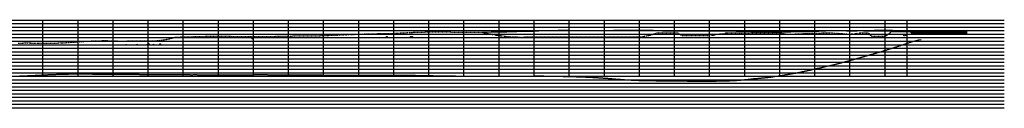
# Model space of a CAD drawing. Units: feet. Extents: x 471032 to 499139, y 1089146 to 1093942.
# Drawn here: x 485109 to 499139, y 1089146 to 1090396 of the extents above; entities that cross this region are included whole.
import ezdxf

# ---------------------------------------------------------------- set-up
doc = ezdxf.new("R2010")
doc.units = ezdxf.units.FT
doc.header["$MEASUREMENT"] = 0
doc.linetypes.add('HIDDEN', pattern=[0.375, 0.25, -0.125])
for name, color, linetype in [('C-PRO-UTIL', 7, 'Continuous'), ('PEGC', 2, 'HIDDEN'), ('PGRID', 13, 'Continuous'), ('Profile_Pipe', 5, 'Continuous'), ('PULL-BOX', 2, 'Continuous')]:
    doc.layers.add(name, color=color, linetype=linetype)

# ---------------------------------------------------------------- blocks, each defined once
blk = doc.blocks.new('pro2')
at = {"layer": 'Profile_Pipe'}
blk.add_lwpolyline([(1059.8, -333.2), (1060.8, -333.1), (1061.8, -333), (1062.8, -332.9), (1063.8, -332.9), (1064.8, -332.8), (1065.8, -332.7), (1066.8, -332.6), (1067.8, -332.4), (1068.8, -332.3), (1069.8, -332.1), (1070.8, -331.9), (1071.8, -331.7), (1072.8, -331.5), (1073.8, -331.3), (1074.8, -331.1), (1075.8, -330.9), (1076.8, -330.7), (1077.8, -330.5), (1078.8, -330.2), (1079.8, -330), (1080.8, -329.8), (1081.8, -329.5), (1082.8, -329.3), (1083.8, -329.1), (1084.8, -328.8), (1085.8, -328.6), (1086.8, -328.3), (1087.8, -328.1), (1088.8, -327.8), (1089.8, -327.6), (1090.8, -327.3), (1091.8, -327), (1092.8, -326.7), (1093.8, -326.5), (1094.8, -326.2), (1095.8, -325.9), (1096.8, -325.7), (1097.8, -325.4), (1098.8, -325.1), (1099.8, -324.9), (1100.8, -324.6), (1101.8, -324.4), (1102.8, -324.1), (1103.7, -323.9), (1104.8, -323.7), (1105.8, -323.5), (1106.7, -323.3), (1107.7, -323.1), (1108.8, -322.9), (1109.8, -322.7), (1110.8, -322.5), (1111.8, -322.4), (1112.8, -322.2), (1113.8, -322), (1114.7, -321.9), (1115.7, -321.7), (1116.8, -321.5), (1117.7, -321.3), (1118.7, -321.1), (1119.7, -321), (1120.7, -320.8), (1121.7, -320.7), (1122.7, -320.5), (1123.7, -320.4), (1124.7, -320.3), (1125.7, -320.2), (1126.7, -320.2), (1127.7, -320.1), (1128.7, -320), (1129.7, -320), (1130.7, -319.9), (1131.8, -319.8), (1132.7, -319.8), (1133.7, -319.8), (1134.7, -319.7), (1135.7, -319.7), (1136.7, -319.7), (1137.7, -319.7), (1138.7, -319.6), (1139.7, -319.6), (1140.7, -319.6), (1141.7, -319.6), (1142.7, -319.6), (1143.7, -319.6), (1144.7, -319.6), (1145.7, -319.6), (1146.7, -319.6), (1147.7, -319.6), (1148.7, -319.6), (1149.7, -319.7), (1150.7, -319.7), (1151.7, -319.7), (1152.7, -319.7), (1153.7, -319.8), (1154.7, -319.8), (1155.7, -319.8), (1156.7, -319.8), (1157.7, -319.8), (1158.7, -319.8), (1159.7, -319.8), (1160.7, -319.8), (1161.7, -319.8), (1162.7, -319.9), (1163.7, -320), (1164.7, -320.1), (1165.7, -320.2), (1166.7, -320.3), (1167.7, -320.3), (1168.7, -320.4), (1169.7, -320.4), (1170.7, -320.4), (1171.7, -320.4), (1172.7, -320.5), (1173.7, -320.5), (1174.7, -320.5), (1175.8, -320.6), (1176.7, -320.6), (1177.7, -320.6), (1178.7, -320.7), (1179.7, -320.7), (1180.7, -320.8), (1181.7, -320.8), (1182.7, -320.8), (1183.7, -320.9), (1184.7, -320.9), (1185.7, -321), (1186.7, -321), (1187.7, -321), (1188.7, -321.1), (1189.8, -321.1), (1190.7, -321.1), (1191.7, -321.1), (1192.7, -321.2), (1193.7, -321.2), (1194.7, -321.2), (1195.7, -321.3), (1196.7, -321.3), (1197.7, -321.3), (1198.8, -321.3), (1199.7, -321.4), (1200.7, -321.4), (1201.7, -321.4), (1202.7, -321.5), (1203.8, -321.5), (1204.7, -321.5), (1205.7, -321.5), (1206.7, -321.5), (1207.7, -321.5), (1208.7, -321.5), (1209.7, -321.4), (1210.7, -321.4), (1211.7, -321.5), (1212.7, -321.5), (1213.8, -321.6), (1214.7, -321.7), (1215.7, -321.7), (1216.7, -321.8), (1217.7, -321.8), (1218.7, -321.9), (1219.7, -321.9), (1220.7, -321.9), (1221.7, -321.9), (1222.7, -322), (1223.7, -322), (1224.7, -322), (1225.7, -322.1), (1226.7, -322.1), (1227.7, -322.2), (1228.7, -322.2), (1229.7, -322.2), (1230.7, -322.3), (1231.7, -322.3), (1232.7, -322.3), (1233.7, -322.3), (1234.7, -322.4), (1235.7, -322.4), (1236.7, -322.5), (1237.7, -322.5), (1238.7, -322.5), (1239.7, -322.6), (1240.7, -322.6), (1241.7, -322.6), (1242.7, -322.7), (1243.7, -322.7), (1244.7, -322.7), (1245.8, -322.7), (1246.7, -322.8), (1247.7, -322.8), (1248.7, -322.8), (1249.7, -322.9), (1250.7, -322.9), (1251.7, -322.9), (1252.7, -322.9), (1253.7, -323), (1254.7, -323), (1255.7, -323), (1256.7, -323), (1257.8, -323), (1258.7, -323.1), (1259.8, -323.1), (1260.7, -323.1), (1261.7, -323.2), (1262.8, -323.2), (1263.7, -323.3), (1264.7, -323.3), (1265.7, -323.4), (1266.7, -323.4), (1267.7, -323.5), (1268.7, -323.5), (1269.7, -323.5), (1270.7, -323.5), (1271.7, -323.5), (1272.7, -323.6), (1273.7, -323.6), (1274.7, -323.6), (1275.7, -323.6), (1276.7, -323.6), (1277.7, -323.6), (1278.7, -323.6), (1279.7, -323.6), (1280.7, -323.6), (1281.7, -323.7), (1282.7, -323.7), (1283.8, -323.7), (1284.7, -323.8), (1285.7, -323.8), (1286.7, -323.8), (1287.7, -323.9), (1288.7, -323.9), (1289.7, -324), (1290.7, -324), (1291.7, -324.1), (1292.7, -324.1), (1293.7, -324.2), (1294.7, -324.2), (1295.7, -324.2), (1296.7, -324.3), (1297.7, -324.3), (1298.7, -324.4), (1299.8, -324.4), (1300.7, -324.5), (1301.7, -324.6), (1302.7, -324.6), (1303.7, -324.7), (1304.8, -324.7), (1305.7, -324.7), (1306.8, -324.7), (1307.7, -324.6), (1308.7, -324.6), (1309.7, -324.5), (1310.7, -324.5), (1311.7, -324.6), (1312.7, -324.6), (1313.7, -324.7), (1314.7, -324.8), (1315.7, -324.8), (1316.7, -324.9), (1317.7, -324.9), (1318.7, -324.9), (1319.7, -324.9), (1320.7, -324.9), (1321.7, -324.9), (1322.7, -325), (1323.7, -325), (1324.7, -325), (1325.7, -325), (1326.7, -325), (1327.7, -325.1), (1328.7, -325.1), (1329.7, -325.1), (1330.7, -325.1), (1331.7, -325.1), (1332.7, -325.2), (1333.7, -325.2), (1334.7, -325.2), (1335.7, -325.3), (1336.7, -325.3), (1337.7, -325.3), (1338.7, -325.3), (1339.7, -325.3), (1340.7, -325.3), (1341.7, -325.3), (1342.7, -325.3), (1343.7, -325.3), (1344.7, -325.3), (1345.7, -325.2), (1346.7, -325.2), (1347.7, -325.2), (1348.7, -325.1), (1349.7, -325.1), (1350.7, -325.1), (1351.7, -325.1), (1352.7, -325.1), (1353.7, -325), (1354.7, -325), (1355.7, -324.9), (1356.7, -324.8), (1357.7, -324.8), (1358.7, -324.7), (1359.7, -324.7), (1360.7, -324.7), (1361.7, -324.7), (1362.7, -324.7), (1363.7, -324.7), (1364.7, -324.7), (1365.7, -324.8), (1366.7, -324.8), (1367.7, -324.7), (1368.7, -324.7), (1369.7, -324.7), (1370.7, -324.7), (1371.7, -324.7), (1372.7, -324.7), (1373.7, -324.7), (1374.7, -324.7), (1375.7, -324.7), (1376.7, -324.7), (1377.7, -324.7), (1378.7, -324.7), (1379.7, -324.7), (1380.7, -324.7), (1381.7, -324.7), (1382.7, -324.7), (1383.7, -324.7), (1384.7, -324.7), (1385.7, -324.7), (1386.8, -324.7), (1387.7, -324.7), (1388.7, -324.7), (1389.7, -324.7), (1390.7, -324.7), (1391.7, -324.7), (1392.7, -324.7), (1393.7, -324.6), (1394.7, -324.6), (1395.7, -324.6), (1396.7, -324.6), (1397.7, -324.6), (1398.7, -324.6), (1399.7, -324.6), (1400.7, -324.6), (1401.7, -324.5), (1402.7, -324.5), (1403.7, -324.5), (1404.7, -324.5), (1405.7, -324.5), (1406.7, -324.5), (1407.7, -324.4), (1408.7, -324.5), (1409.7, -324.5), (1410.7, -324.5), (1411.7, -324.6), (1412.7, -324.6), (1413.7, -324.7), (1414.7, -324.7), (1415.7, -324.8), (1416.7, -324.8), (1417.7, -324.8), (1418.7, -324.9), (1419.7, -324.9), (1420.7, -324.9), (1421.7, -325), (1422.7, -325), (1423.7, -325), (1424.7, -325.1), (1425.7, -325.1), (1426.7, -325.2), (1427.7, -325.2), (1428.8, -325.2), (1429.7, -325.3), (1430.7, -325.3), (1431.7, -325.4), (1432.7, -325.4), (1433.7, -325.5), (1434.7, -325.5), (1435.7, -325.5), (1436.8, -325.5), (1437.7, -325.6), (1438.7, -325.6), (1439.7, -325.6), (1440.7, -325.6), (1441.7, -325.6), (1442.7, -325.6), (1443.7, -325.6), (1444.7, -325.6), (1445.7, -325.6), (1446.7, -325.6), (1447.7, -325.6), (1448.7, -325.6), (1449.7, -325.6), (1450.7, -325.6), (1451.7, -325.6), (1452.7, -325.6), (1453.7, -325.6), (1454.7, -325.6), (1455.7, -325.6), (1456.7, -325.5), (1457.7, -325.5), (1458.7, -325.5), (1459.7, -325.6), (1460.7, -325.6), (1461.7, -325.7), (1462.7, -325.8), (1463.7, -325.9), (1464.7, -326), (1465.7, -326.1), (1466.7, -326.1), (1467.7, -326.2), (1468.7, -326.2), (1469.7, -326.3), (1470.7, -326.3), (1471.7, -326.4), (1472.7, -326.4), (1473.7, -326.5), (1474.7, -326.6), (1475.8, -326.6), (1476.7, -326.6), (1477.7, -326.7), (1478.7, -326.7), (1479.7, -326.8), (1480.7, -326.8), (1481.7, -326.8), (1482.7, -326.9), (1483.7, -326.9), (1484.7, -326.9), (1485.7, -326.9), (1486.7, -326.9), (1487.7, -327), (1488.7, -327), (1489.7, -327), (1490.7, -327), (1491.7, -327.1), (1492.7, -327.1), (1493.7, -327.1), (1494.7, -327.1), (1495.7, -327.1), (1496.7, -327.2), (1497.7, -327.2), (1498.7, -327.2), (1499.7, -327.3), (1500.7, -327.3), (1501.7, -327.3), (1502.7, -327.3), (1503.7, -327.3), (1504.7, -327.3), (1505.7, -327.2), (1506.7, -327.2), (1507.7, -327.2), (1508.7, -327.2), (1509.7, -327.2), (1510.7, -327.4), (1511.7, -327.5), (1512.7, -327.6), (1513.7, -327.7), (1514.7, -327.7), (1515.7, -327.7), (1516.7, -327.8), (1517.7, -327.8), (1518.7, -327.7), (1519.7, -327.7), (1520.7, -327.7), (1521.7, -327.7), (1522.7, -327.8), (1523.7, -327.8), (1524.7, -327.8), (1525.7, -327.8), (1526.7, -327.8), (1527.7, -327.8), (1528.7, -327.8), (1529.7, -327.8), (1530.7, -327.8), (1531.7, -327.8), (1532.7, -327.8), (1533.7, -327.8), (1534.7, -327.9), (1535.7, -327.9), (1536.7, -327.9), (1537.7, -327.9), (1538.7, -327.9), (1539.7, -327.9), (1540.7, -327.9), (1541.7, -327.9), (1542.7, -327.9), (1543.7, -327.9), (1544.7, -327.9), (1545.7, -327.9), (1546.7, -327.9), (1547.7, -327.9), (1548.7, -328), (1549.7, -328), (1550.7, -328), (1551.7, -328), (1552.7, -328), (1553.7, -327.9), (1554.7, -327.9), (1555.7, -327.8), (1556.7, -327.7), (1557.7, -327.7), (1558.7, -327.7), (1559.7, -327.7), (1560.7, -327.8), (1561.7, -327.9), (1562.7, -328), (1563.7, -328.1), (1564.7, -328.1), (1565.7, -328.1), (1566.7, -328.2), (1567.7, -328.2), (1568.7, -328.2), (1569.7, -328.2), (1570.7, -328.2), (1571.7, -328.2), (1572.7, -328.2), (1573.7, -328.2), (1574.7, -328.2), (1575.7, -328.2), (1576.7, -328.2), (1577.7, -328.2), (1578.7, -328.2), (1579.7, -328.2), (1580.7, -328.2), (1581.7, -328.2), (1582.7, -328.2), (1583.7, -328.2), (1584.7, -328.2), (1585.7, -328.2), (1586.7, -328.2), (1587.7, -328.2), (1588.7, -328.3), (1589.7, -328.3), (1590.7, -328.3), (1591.7, -328.3), (1592.7, -328.3), (1593.7, -328.4), (1594.7, -328.4), (1595.7, -328.4), (1596.7, -328.4), (1597.7, -328.4), (1598.7, -328.5), (1599.7, -328.5), (1600.7, -328.5), (1601.7, -328.5), (1602.7, -328.5), (1603.7, -328.5), (1604.7, -328.5), (1605.7, -328.4), (1606.7, -328.4), (1607.7, -328.4), (1608.7, -328.5), (1609.7, -328.5), (1610.7, -328.6), (1611.7, -328.7), (1612.7, -328.8), (1613.7, -328.8), (1614.7, -328.9), (1615.7, -328.9), (1616.7, -329), (1617.7, -329), (1618.7, -329.1), (1619.7, -329.1), (1620.7, -329.2), (1621.7, -329.3), (1622.7, -329.4), (1623.7, -329.4), (1624.7, -329.5), (1625.7, -329.6), (1626.7, -329.7), (1627.7, -329.7), (1628.7, -329.8), (1629.7, -329.9), (1630.7, -330), (1631.7, -330.1), (1632.7, -330.2), (1633.7, -330.2), (1634.7, -330.3), (1635.7, -330.4), (1636.7, -330.5), (1637.7, -330.6), (1638.7, -330.7), (1639.7, -330.8), (1640.7, -330.9), (1641.7, -331), (1642.7, -331.1), (1643.7, -331.2), (1644.7, -331.3), (1645.7, -331.4), (1646.7, -331.5), (1647.7, -331.6), (1648.7, -331.7), (1649.7, -331.8), (1650.7, -331.9), (1651.7, -332), (1652.7, -332), (1653.7, -332.1), (1654.7, -332.1), (1655.7, -332.2), (1656.7, -332.3), (1657.7, -332.4), (1658.7, -332.5), (1659.7, -332.6), (1660.7, -332.7), (1661.7, -332.8), (1662.7, -332.9), (1663.7, -333), (1664.7, -333.1), (1665.7, -333.2), (1666.7, -333.2), (1667.7, -333.3), (1668.7, -333.3), (1669.7, -333.4), (1670.7, -333.5), (1671.7, -333.5), (1672.7, -333.6), (1673.7, -333.7), (1674.7, -333.7), (1675.7, -333.8), (1676.7, -333.8), (1677.7, -333.9), (1678.7, -334), (1679.7, -334), (1680.7, -334.1), (1681.7, -334.2), (1682.7, -334.2), (1683.7, -334.3), (1684.7, -334.3), (1685.7, -334.4), (1686.7, -334.4), (1687.7, -334.5), (1688.7, -334.5), (1689.7, -334.6), (1690.7, -334.6), (1691.7, -334.6), (1692.7, -334.6), (1693.7, -334.7), (1694.7, -334.7), (1695.7, -334.7), (1696.7, -334.7), (1697.7, -334.8), (1698.7, -334.8), (1699.7, -334.9), (1700.7, -334.9), (1701.7, -334.9), (1702.7, -334.9), (1703.7, -334.9), (1704.7, -334.9), (1705.7, -334.8), (1706.7, -334.8), (1707.7, -334.9), (1708.7, -334.9), (1709.7, -335), (1710.7, -335.1), (1711.7, -335.1), (1712.7, -335.2), (1713.7, -335.2), (1714.7, -335.3), (1715.7, -335.3), (1716.7, -335.3), (1717.7, -335.3), (1718.7, -335.3), (1719.7, -335.3), (1720.7, -335.4), (1721.7, -335.4), (1722.7, -335.4), (1723.7, -335.4), (1724.7, -335.4), (1725.7, -335.4), (1726.7, -335.4), (1727.7, -335.4), (1728.7, -335.4), (1729.7, -335.4), (1730.7, -335.4), (1731.7, -335.3), (1732.7, -335.3), (1733.7, -335.3), (1734.7, -335.3), (1735.7, -335.2), (1736.7, -335.2), (1737.7, -335.2), (1738.7, -335.1), (1739.7, -335.1), (1740.7, -335.1), (1741.7, -335), (1742.7, -335), (1743.7, -334.9), (1744.7, -334.9), (1745.7, -334.9), (1746.7, -334.8), (1747.7, -334.8), (1748.7, -334.8), (1749.7, -334.7), (1750.7, -334.7), (1751.7, -334.6), (1752.7, -334.6), (1753.7, -334.5), (1754.7, -334.5), (1755.7, -334.4), (1756.7, -334.4), (1757.7, -334.4), (1758.7, -334.4), (1759.7, -334.5), (1760.7, -334.5), (1761.7, -334.5), (1762.7, -334.6), (1763.7, -334.6), (1764.7, -334.6), (1765.7, -334.6), (1766.7, -334.6), (1767.7, -334.6), (1768.7, -334.6), (1769.7, -334.6), (1770.7, -334.6), (1771.7, -334.7), (1772.7, -334.7), (1773.7, -334.7), (1774.7, -334.7), (1775.7, -334.7), (1776.7, -334.7), (1777.7, -334.7), (1778.7, -334.7), (1779.7, -334.7), (1780.7, -334.6), (1781.7, -334.6), (1782.7, -334.6), (1783.7, -334.5), (1784.7, -334.5), (1785.7, -334.4), (1786.7, -334.4), (1787.7, -334.4), (1788.7, -334.3), (1789.7, -334.3), (1790.7, -334.2), (1791.7, -334.2), (1792.7, -334.2), (1793.7, -334.1), (1794.7, -334.1), (1795.7, -334.1), (1796.7, -334.1), (1797.7, -334.1), (1798.7, -334.1), (1799.7, -334.1), (1800.7, -334.1), (1801.7, -334.1), (1802.7, -334.1), (1803.7, -334.1), (1804.7, -334), (1805.7, -334), (1806.7, -334.1), (1807.7, -334.2), (1808.7, -334.2), (1809.7, -334.3), (1810.7, -334.5), (1811.7, -334.6), (1812.7, -334.6), (1813.7, -334.7), (1814.7, -334.7), (1815.7, -334.8), (1816.7, -334.8), (1817.7, -334.9), (1818.7, -335), (1819.7, -335.1), (1820.7, -335.1), (1821.7, -335.2), (1822.7, -335.3), (1823.7, -335.4), (1824.7, -335.5), (1825.7, -335.6), (1826.7, -335.7), (1827.7, -335.8), (1828.7, -336), (1829.7, -336.1), (1830.7, -336.2), (1831.7, -336.3), (1832.7, -336.4), (1833.7, -336.5), (1834.7, -336.7), (1835.7, -336.8), (1836.7, -337), (1837.7, -337.1), (1838.7, -337.2), (1839.7, -337.4), (1840.7, -337.5), (1841.7, -337.6), (1842.7, -337.7), (1843.7, -337.8), (1844.7, -337.9), (1845.7, -338), (1846.7, -338.1), (1847.7, -338.2), (1848.7, -338.4), (1849.7, -338.5), (1850.7, -338.6), (1851.7, -338.7), (1852.7, -338.8), (1853.7, -339), (1854.7, -339.1), (1855.7, -339.3), (1856.7, -339.4), (1857.7, -339.6), (1858.7, -339.8), (1859.7, -340), (1860.7, -340.2), (1861.7, -340.4), (1862.7, -340.6), (1863.7, -340.8), (1864.7, -341), (1865.7, -341.2), (1866.7, -341.4), (1867.7, -341.6), (1868.7, -341.9), (1869.7, -342.1), (1870.7, -342.3), (1871.7, -342.6), (1872.7, -342.8), (1873.7, -343), (1874.7, -343.3), (1875.7, -343.6), (1876.7, -343.8), (1877.7, -344.1), (1878.7, -344.4), (1879.7, -344.6), (1880.7, -344.9), (1881.7, -345.2), (1882.7, -345.5), (1883.7, -345.8), (1884.7, -346.1), (1885.7, -346.4), (1886.7, -346.8), (1887.7, -347.1), (1888.7, -347.4), (1889.7, -347.8), (1890.7, -348.1), (1891.7, -348.5), (1892.7, -348.8), (1893.7, -349.2), (1894.7, -349.6), (1895.6, -349.9), (1896.7, -350.3), (1897.7, -350.7), (1898.6, -351.1), (1899.6, -351.5), (1900.6, -351.9), (1901.6, -352.2), (1902.6, -352.6), (1903.6, -353), (1904.6, -353.4), (1905.6, -353.8), (1906.6, -354.2), (1907.6, -354.7), (1908.6, -355.1), (1909.6, -355.6), (1910.6, -356), (1911.6, -356.4), (1912.6, -356.8), (1913.6, -357.2), (1914.6, -357.6), (1915.6, -357.9), (1916.6, -358.3), (1917.6, -358.6), (1918.6, -359), (1919.6, -359.3), (1920.6, -359.6), (1921.6, -359.9), (1922.6, -360.3), (1923.6, -360.5), (1924.6, -360.8), (1925.6, -361.1), (1926.6, -361.4), (1927.6, -361.7), (1928.6, -362), (1929.6, -362.3), (1930.6, -362.5), (1931.6, -362.8), (1932.6, -363), (1933.6, -363.3), (1934.6, -363.5), (1935.5, -363.8), (1936.6, -364), (1937.6, -364.2), (1938.5, -364.4), (1939.6, -364.6), (1940.6, -364.8), (1941.5, -364.9), (1942.5, -365.1), (1943.6, -365.2), (1944.6, -365.3), (1945.5, -365.5), (1946.5, -365.6), (1947.6, -365.7), (1948.5, -365.8), (1949.5, -365.9), (1950.6, -366), (1951.6, -366), (1952.5, -366.1), (1953.5, -366.1), (1954.5, -366.2), (1955.5, -366.3), (1956.6, -366.4), (1957.5, -366.5), (1958.5, -366.7), (1959.6, -366.8), (1960.5, -366.9), (1961.5, -367), (1962.6, -367.1), (1963.5, -367.2), (1964.5, -367.3), (1965.5, -367.4), (1966.5, -367.5), (1967.6, -367.6), (1968.5, -367.7), (1969.6, -367.8), (1970.6, -367.9), (1971.5, -367.9), (1972.6, -368), (1973.5, -368.1), (1974.5, -368.1), (1975.6, -368.1), (1976.5, -368.2), (1977.5, -368.2), (1978.5, -368.3), (1979.5, -368.3), (1980.5, -368.3), (1981.5, -368.4), (1982.5, -368.4), (1983.5, -368.4), (1984.5, -368.5), (1985.6, -368.5), (1986.5, -368.5), (1987.5, -368.6), (1988.6, -368.6), (1989.6, -368.7), (1990.5, -368.7), (1991.5, -368.7), (1992.6, -368.8), (1993.5, -368.8), (1994.6, -368.9), (1995.5, -368.9), (1996.5, -369), (1997.5, -369.1), (1998.5, -369.1), (1999.5, -369.1), (2000.6, -369.1), (2001.5, -369.1), (2002.5, -369.1), (2003.6, -369.1), (2004.5, -369.1), (2005.5, -369.2), (2006.5, -369.2), (2007.5, -369.3), (2008.5, -369.5), (2009.5, -369.6), (2010.5, -369.7), (2011.6, -369.8), (2012.5, -369.8), (2013.5, -369.9), (2014.5, -370), (2015.6, -370.1), (2016.6, -370.2), (2017.5, -370.3), (2018.5, -370.4), (2019.5, -370.5), (2020.5, -370.6), (2021.5, -370.7), (2022.5, -370.8), (2023.5, -370.9), (2024.5, -371), (2025.5, -371.1), (2026.5, -371.2), (2027.5, -371.3), (2028.5, -371.4), (2029.5, -371.5), (2030.5, -371.5), (2031.5, -371.6), (2032.5, -371.6), (2033.5, -371.6), (2034.6, -371.6), (2035.5, -371.6), (2036.5, -371.5), (2037.5, -371.5), (2038.5, -371.4), (2039.5, -371.4), (2040.6, -371.3), (2041.5, -371.2), (2042.5, -371.1), (2043.5, -371), (2044.5, -370.9), (2045.5, -370.8), (2046.5, -370.7), (2047.5, -370.6), (2048.5, -370.4), (2049.5, -370.3), (2050.5, -370.2), (2051.5, -370), (2052.5, -369.9), (2053.5, -369.7), (2054.5, -369.6), (2055.5, -369.5), (2056.5, -369.5), (2057.5, -369.4), (2058.5, -369.4), (2059.5, -369.3), (2060.5, -369.2), (2061.5, -369.1), (2062.6, -369), (2063.5, -368.9), (2064.5, -368.7), (2065.5, -368.6), (2066.5, -368.4), (2067.5, -368.3), (2068.5, -368.1), (2069.5, -367.9), (2070.5, -367.8), (2071.5, -367.6), (2072.5, -367.4), (2073.5, -367.2), (2074.5, -367), (2075.5, -366.7), (2076.5, -366.5), (2077.5, -366.3), (2078.5, -366), (2079.5, -365.7), (2080.5, -365.4), (2081.5, -365.1), (2082.5, -364.8), (2083.5, -364.5), (2084.5, -364.1), (2085.5, -363.8), (2086.5, -363.4), (2087.5, -363), (2088.5, -362.6), (2089.5, -362.1), (2090.5, -361.6), (2091.5, -361.2), (2092.5, -360.7), (2093.5, -360.2), (2094.5, -359.7), (2095.5, -359.1), (2096.5, -358.6), (2097.5, -358), (2098.4, -357.4), (2099.4, -356.8), (2100.4, -356.2), (2101.4, -355.6), (2102.4, -355), (2103.4, -354.4), (2104.4, -353.9), (2105.4, -353.4), (2106.4, -353), (2107.4, -352.5), (2108.4, -352.1), (2109.4, -351.8), (2110.4, -351.3), (2111.4, -350.9), (2112.4, -350.5), (2113.4, -350), (2114.4, -349.6), (2115.3, -349.1), (2116.4, -348.7), (2117.4, -348.2), (2118.3, -347.8), (2119.3, -347.3), (2120.3, -346.9), (2121.3, -346.4), (2122.3, -345.9), (2123.3, -345.4), (2124.3, -344.9), (2125.3, -344.4), (2126.3, -343.8), (2127.3, -343.2), (2128.3, -342.6), (2129.3, -342), (2130.3, -341.4), (2131.3, -340.8), (2132.2, -340.1), (2133.3, -339.4), (2134.2, -338.7), (2135.2, -337.9), (2136.2, -337.2), (2137.2, -336.5), (2138.2, -335.7), (2139.2, -334.9), (2140.2, -334.2), (2141.2, -333.4), (2142.2, -332.6), (2143.1, -331.8), (2144.1, -331), (2145.1, -330.3), (2146.1, -329.5), (2147.1, -328.7), (2148.1, -327.9), (2149.1, -327.1), (2150, -326.3), (2151, -325.4), (2152, -324.6), (2153, -323.8), (2154, -323), (2155, -322.2), (2156, -321.4), (2157, -320.6), (2157.9, -319.8), (2158.9, -319), (2159.9, -318.2), (2160.9, -317.3), (2161.9, -316.5), (2162.9, -315.6), (2163.8, -314.7), (2164.8, -313.8), (2165.8, -312.9), (2166.8, -312), (2167.8, -311), (2168.8, -310.1), (2169.8, -309.1), (2170.7, -308.1), (2171.7, -307.2), (2172.7, -306.2), (2173.7, -305.2), (2174.6, -304.1), (2175.6, -303.1), (2176.6, -302.1), (2177.6, -301.1), (2178.6, -300), (2179.5, -299), (2180.5, -297.9), (2181.5, -296.8), (2182.5, -295.8), (2183.4, -294.7), (2184.4, -293.6), (2185.4, -292.6), (2186.4, -291.5), (2187.4, -290.4), (2188.3, -289.3), (2189.3, -288.2), (2190.3, -287.1), (2191.3, -286), (2192.2, -285), (2193.2, -283.8), (2194.2, -282.8), (2195.2, -281.7), (2196.1, -280.6), (2197.1, -279.5), (2198.1, -278.4), (2199.1, -277.2), (2200, -276.1), (2201, -275), (2202, -273.9), (2203, -272.8), (2203.9, -271.7), (2204.9, -270.6), (2205.9, -269.6), (2206.9, -268.5), (2207.8, -267.4), (2208.8, -266.3), (2209.8, -265.2), (2210.8, -264), (2211.8, -262.9), (2212.7, -261.7), (2213.7, -260.6), (2214.7, -259.5), (2215.6, -258.3), (2216.6, -257.1), (2217.6, -256), (2218.6, -254.8), (2219.5, -253.7), (2220.5, -252.5), (2221.5, -251.3), (2222.4, -250.1), (2223.4, -248.9), (2224.4, -247.7), (2225.4, -246.5), (2226.3, -245.3), (2227.3, -244.1), (2228.3, -242.9), (2229.2, -241.6), (2230.2, -240.4), (2231.2, -239.2), (2232.1, -238), (2233.1, -236.7), (2234.1, -235.5), (2235, -234.2), (2236, -232.9), (2237, -231.7), (2238, -230.4), (2238.9, -229.2), (2239.9, -227.9), (2240.8, -226.6), (2241.8, -225.3), (2242.8, -224), (2243.8, -222.7), (2244.7, -221.4), (2245.7, -220), (2246.6, -218.7), (2247.6, -217.3), (2248.6, -215.9), (2249.5, -214.6), (2250.5, -213.2), (2251.4, -211.8), (2252.4, -210.5), (2253.4, -209.1), (2254.3, -207.8), (2255.3, -206.4), (2256.3, -205.1), (2257.2, -203.7), (2258.2, -202.3), (2259.1, -200.9), (2260.1, -199.6), (2261.1, -198.2), (2262, -196.8), (2263, -195.5), (2264, -194.1), (2264.9, -192.7), (2265.9, -191.4), (2266.9, -190), (2267.8, -188.6), (2268.8, -187.3), (2269.7, -185.9), (2270.7, -184.5), (2271.6, -183.1), (2272.6, -181.7), (2273.6, -180.3), (2274.5, -178.9), (2275.5, -177.5), (2276.5, -176.2), (2277.4, -174.8), (2278.4, -173.4), (2279.3, -172), (2280.3, -170.6), (2281.3, -169.2), (2282.2, -167.8), (2283.2, -166.5), (2284.1, -165), (2285.1, -163.6), (2286, -162.2), (2287, -160.8), (2288, -159.3), (2288.9, -157.9), (2289.9, -156.4), (2290.8, -155), (2291.8, -153.5), (2292.8, -152), (2293.7, -150.5), (2294.6, -149.1), (2295.6, -147.5), (2296.6, -146), (2297.5, -144.5), (2298.5, -143), (2299.4, -141.6), (2300.4, -140.1), (2301.3, -138.7), (2302.3, -137.2), (2303.3, -135.8), (2304.2, -134.3), (2305.2, -132.8), (2306.1, -131.3), (2307.1, -129.8), (2308, -128.3), (2309, -126.8), (2309.9, -125.3), (2310.9, -123.8), (2311.8, -122.3), (2312.8, -120.7), (2313.8, -119.2), (2314.7, -117.7), (2315.7, -116.1), (2316.6, -114.6), (2317.6, -113), (2318.5, -111.5), (2319.5, -109.9), (2320.4, -108.3), (2321.3, -106.7), (2322.3, -105), (2323.2, -103.5), (2324.2, -101.8), (2325.1, -100.2), (2326.1, -98.6), (2327, -97.1), (2328, -95.5), (2328.9, -94), (2329.9, -92.4), (2330.8, -90.9), (2331.8, -89.4), (2332.7, -88), (2333.7, -86.7), (2334.7, -85.4), (2335.6, -84.1), (2336.6, -82.9), (2337.6, -81.7), (2338.6, -80.6), (2339.5, -79.4), (2340.5, -78.3), (2341.5, -77.1), (2344.4, -74.5), (2344.4, -74.5), (2344.4, -74.5)], dxfattribs=at)

msp = doc.modelspace()

# ---------------------------------------------------------------- linework, layer by layer
at = {"layer": 'C-PRO-UTIL', "ltscale": 0.2}
for centre, radius in [((488427, 1090131), 5), ((490340, 1090159), 5), ((490681, 1090159), 5), ((490701, 1090159), 5), ((497713, 1090180), 8), ((497735, 1090181), 4), ((486625, 1090044), 5), ((486785, 1090047), 5), ((486929, 1090046), 5), ((486940, 1090046), 5), ((486944, 1090059), 5), ((486954, 1090046), 5), ((487015, 1090047), 5), ((487110, 1090054), 5)]:
    msp.add_circle(centre, radius, dxfattribs=at)
at = {"layer": 'Defpoints', "ltscale": 0.2}
for p, q in [((491695, 1090226), (491829, 1090228)), ((491829, 1090228), (491871, 1090228)), ((491871, 1090228), (491910, 1090229)), ((491910, 1090229), (491995, 1090230)), ((491995, 1090230), (492033, 1090231)), ((492033, 1090231), (492049, 1090231)), ((492049, 1090231), (492098, 1090233)), ((492098, 1090233), (492193, 1090236)), ((492193, 1090236), (492221, 1090237)), ((492221, 1090237), (492244, 1090237)), ((492244, 1090237), (492256, 1090238)), ((492256, 1090238), (492282, 1090239)), ((492282, 1090239), (492374, 1090239)), ((492374, 1090239), (492443, 1090239)), ((492443, 1090239), (492469, 1090241)), ((492469, 1090241), (492504, 1090243)), ((492504, 1090243), (492729, 1090250)), ((492729, 1090250), (492780, 1090252)), ((492780, 1090252), (492814, 1090252)), ((492814, 1090252), (492832, 1090252)), ((492832, 1090252), (492846, 1090252)), ((492846, 1090252), (492889, 1090252)), ((492889, 1090252), (492928, 1090251)), ((492928, 1090251), (492954, 1090250)), ((492954, 1090250), (493134, 1090248)), ((493134, 1090248), (493265, 1090248)), ((493265, 1090248), (493572, 1090252)), ((493572, 1090252), (493936, 1090251)), ((493936, 1090251), (493971, 1090252)), ((493971, 1090252), (494020, 1090252)), ((494020, 1090252), (494068, 1090252)), ((494068, 1090252), (494103, 1090252)), ((494103, 1090252), (494134, 1090251)), ((494134, 1090251), (494181, 1090250)), ((494181, 1090250), (494231, 1090248)), ((494231, 1090248), (494268, 1090245)), ((494268, 1090245), (494290, 1090245)), ((494290, 1090245), (494420, 1090245)), ((494420, 1090245), (494483, 1090245)), ((494483, 1090245), (494525, 1090245)), ((494525, 1090245), (494633, 1090245)), ((494633, 1090245), (494751, 1090244)), ((494751, 1090244), (494847, 1090244)), ((494847, 1090244), (494933, 1090243)), ((494933, 1090243), (494972, 1090243)), ((494972, 1090243), (494998, 1090243)), ((494998, 1090243), (495110, 1090241)), ((495110, 1090241), (495180, 1090241)), ((495180, 1090241), (495317, 1090239)), ((495317, 1090239), (495356, 1090238)), ((495356, 1090238), (495440, 1090237)), ((495440, 1090237), (495529, 1090236)), ((495529, 1090236), (495618, 1090235)), ((495618, 1090235), (495701, 1090234)), ((495701, 1090234), (495720, 1090233)), ((495720, 1090233), (495835, 1090228)), ((495835, 1090228), (496061, 1090230)), ((496061, 1090230), (496065, 1090230)), ((496065, 1090230), (496098, 1090230)), ((496065, 1090230), (496065, 1090230)), ((496098, 1090230), (496281, 1090232)), ((496281, 1090232), (496300, 1090234)), ((496300, 1090234), (496372, 1090233)), ((496372, 1090233), (496402, 1090233)), ((496402, 1090233), (496595, 1090241)), ((496595, 1090241), (496753, 1090247)), ((496753, 1090247), (496810, 1090246)), ((496810, 1090246), (496889, 1090245)), ((496889, 1090245), (496970, 1090245)), ((496970, 1090245), (497029, 1090244)), ((497029, 1090244), (497042, 1090244)), ((497042, 1090244), (497043, 1090244)), ((497043, 1090244), (497283, 1090254)), ((497131, 1090237), (497131, 1090248)), ((498122, 1090237), (497131, 1090237)), ((497283, 1090254), (497297, 1090254)), ((497297, 1090254), (497298, 1090254)), ((497298, 1090254), (497358, 1090254)), ((497358, 1090254), (497454, 1090254)), ((497454, 1090254), (497545, 1090253)), ((497545, 1090253), (497641, 1090245)), ((497641, 1090245), (497739, 1090243)), ((497739, 1090243), (497756, 1090241))]:
    msp.add_line(p, q, dxfattribs=at)
at = {"layer": 'PEGC', "ltscale": 0.2}
for p, q in [((487155, 1090113), (487248, 1090132)), ((487248, 1090132), (487325, 1090152)), ((487325, 1090152), (487332, 1090153)), ((487332, 1090153), (487333, 1090153)), ((487333, 1090153), (487348, 1090154)), ((487348, 1090154), (487869, 1090168)), ((487869, 1090168), (487871, 1090168)), ((487869, 1090168), (487869, 1090168)), ((487871, 1090168), (488370, 1090162)), ((488370, 1090162), (488463, 1090162)), ((488463, 1090162), (488853, 1090166)), ((488853, 1090166), (488870, 1090167)), ((488870, 1090167), (489060, 1090171)), ((489060, 1090171), (489351, 1090172)), ((489351, 1090172), (489464, 1090178)), ((489464, 1090178), (489503, 1090179)), ((489503, 1090179), (489643, 1090184)), ((489503, 1090179), (489503, 1090179)), ((489643, 1090184), (489773, 1090189)), ((489773, 1090189), (490012, 1090198)), ((490012, 1090198), (490076, 1090202)), ((490076, 1090202), (490120, 1090202)), ((490120, 1090202), (490135, 1090202)), ((490135, 1090202), (490216, 1090203)), ((490135, 1090202), (490135, 1090202)), ((490216, 1090203), (490486, 1090209)), ((490486, 1090209), (490519, 1090212)), ((490519, 1090212), (490576, 1090215)), ((490576, 1090215), (490650, 1090219)), ((490650, 1090219), (490693, 1090221)), ((490693, 1090221), (490732, 1090223)), ((490732, 1090223), (490749, 1090224)), ((490749, 1090224), (490768, 1090224)), ((490768, 1090224), (490784, 1090225)), ((490768, 1090224), (490768, 1090224)), ((490784, 1090225), (490809, 1090225)), ((490809, 1090225), (490841, 1090226)), ((490841, 1090226), (490856, 1090226)), ((490856, 1090226), (490872, 1090226)), ((490872, 1090226), (490895, 1090227)), ((490895, 1090227), (490906, 1090227)), ((490906, 1090227), (490929, 1090227)), ((490929, 1090227), (490944, 1090228)), ((490944, 1090228), (490991, 1090231)), ((490991, 1090231), (491031, 1090230)), ((491031, 1090230), (491090, 1090229)), ((491090, 1090229), (491108, 1090229)), ((491108, 1090229), (491159, 1090228)), ((491159, 1090228), (491196, 1090227)), ((491196, 1090227), (491199, 1090227)), ((491199, 1090227), (491235, 1090227)), ((491235, 1090227), (491238, 1090227)), ((491238, 1090227), (491284, 1090226)), ((491284, 1090226), (491297, 1090226)), ((491297, 1090226), (491334, 1090225)), ((491334, 1090225), (491355, 1090225)), ((491355, 1090225), (491377, 1090224)), ((491377, 1090224), (491395, 1090224)), ((491395, 1090224), (491400, 1090224)), ((491400, 1090224), (491475, 1090224)), ((491400, 1090224), (491400, 1090224)), ((491475, 1090224), (491519, 1090225)), ((491519, 1090225), (491659, 1090226)), ((491659, 1090226), (491695, 1090226)), ((492033, 1090231), (492033, 1090231)), ((492193, 1090236), (492193, 1090236)), ((492294, 1090156), (493908, 1090156)), ((494190, 1090216), (494490, 1090216)), ((494490, 1090216), (494540, 1090176)), ((494540, 1090176), (494940, 1090176)), ((494940, 1090176), (495190, 1090216)), ((494972, 1090243), (494972, 1090243)), ((495190, 1090216), (495940, 1090216)), ((495356, 1090238), (495356, 1090238)), ((496648, 1090216), (496940, 1090196)), ((496940, 1090196), (497107, 1090216)), ((497107, 1090216), (497200, 1090216)), ((497200, 1090216), (497243, 1090166)), ((497243, 1090166), (497443, 1090166)), ((497443, 1090166), (497540, 1090236)), ((485087, 1090067), (485131, 1090069)), ((485131, 1090069), (485216, 1090072)), ((485216, 1090072), (485258, 1090070)), ((485258, 1090070), (485335, 1090069)), ((485335, 1090069), (485367, 1090067)), ((485367, 1090067), (485454, 1090068)), ((485454, 1090068), (485480, 1090069)), ((485480, 1090069), (485586, 1090068)), ((485586, 1090068), (485602, 1090068)), ((485602, 1090068), (485709, 1090072)), ((485709, 1090072), (485713, 1090072)), ((485713, 1090072), (485756, 1090074)), ((485756, 1090074), (485838, 1090080)), ((485838, 1090080), (485842, 1090080)), ((485842, 1090080), (485948, 1090087)), ((485948, 1090087), (485949, 1090087)), ((485949, 1090087), (485962, 1090088)), ((485962, 1090088), (486070, 1090097)), ((486070, 1090097), (486084, 1090098)), ((486084, 1090098), (486185, 1090099)), ((486185, 1090099), (486202, 1090100)), ((486202, 1090100), (486295, 1090104)), ((486295, 1090104), (486319, 1090104)), ((486319, 1090104), (486419, 1090102)), ((486419, 1090102), (486442, 1090102)), ((486442, 1090102), (486540, 1090096)), ((486540, 1090096), (486550, 1090096)), ((486550, 1090096), (486619, 1090098)), ((486619, 1090098), (486663, 1090099)), ((486663, 1090099), (486669, 1090099)), ((486669, 1090099), (486709, 1090099)), ((486709, 1090099), (486784, 1090100)), ((486784, 1090100), (486799, 1090100)), ((486799, 1090100), (486897, 1090099)), ((486897, 1090099), (486914, 1090099)), ((486914, 1090099), (487021, 1090101)), ((487021, 1090101), (487027, 1090101)), ((487027, 1090101), (487141, 1090111)), ((487141, 1090111), (487155, 1090113))]:
    msp.add_line(p, q, dxfattribs=at)
msp.add_lwpolyline([(495940, 1090216), (496044, 1090194, 0.002431), (496340, 1090206), (496648, 1090216)], format="xyb", dxfattribs=at)
for centre, radius, start, end in [((492253, 1092393), 2238, 255.5505, 271.041), ((493888, 1090942), 786, 271.4434, 292.5728)]:
    msp.add_arc(centre, radius, start, end, dxfattribs=at)
at = {"layer": 'PGRID', "ltscale": 0.2}
for p, q in [((474138, 1090396), (499139, 1090396)), ((474138, 1090346), (499139, 1090346)), ((474138, 1090296), (499139, 1090296)), ((485440, 1089596), (485440, 1090396)), ((485940, 1089596), (485940, 1090396)), ((486440, 1089596), (486440, 1090396)), ((486940, 1089596), (486940, 1090396)), ((487440, 1089596), (487440, 1090396)), ((487940, 1089596), (487940, 1090396)), ((488440, 1089596), (488440, 1090396)), ((488940, 1089596), (488940, 1090396)), ((489440, 1089596), (489440, 1090396)), ((489940, 1089596), (489940, 1090396)), ((490440, 1089596), (490440, 1090396)), ((490940, 1089596), (490940, 1090396)), ((491440, 1089596), (491440, 1090396)), ((491940, 1089596), (491940, 1090396)), ((492440, 1089596), (492440, 1090396)), ((492940, 1089596), (492940, 1090396)), ((493440, 1089596), (493440, 1090396)), ((493940, 1089596), (493940, 1090396)), ((494440, 1089596), (494440, 1090396)), ((494940, 1089596), (494940, 1090396)), ((495440, 1089596), (495440, 1090396)), ((495940, 1089596), (495940, 1090396)), ((496440, 1089596), (496440, 1090396)), ((496940, 1089596), (496940, 1090396)), ((497440, 1089596), (497440, 1090396)), ((497756, 1089596), (497756, 1090396)), ((474138, 1090246), (499139, 1090246)), ((474138, 1090196), (499139, 1090196)), ((474138, 1090146), (499139, 1090146)), ((474138, 1090096), (499139, 1090096)), ((474138, 1090046), (499139, 1090046)), ((474138, 1089996), (499139, 1089996)), ((474138, 1089946), (499139, 1089946)), ((474138, 1089896), (499139, 1089896)), ((474138, 1089846), (499139, 1089846)), ((474138, 1089796), (499139, 1089796)), ((474138, 1089746), (499139, 1089746)), ((474138, 1089696), (499139, 1089696)), ((474138, 1089646), (499139, 1089646)), ((474138, 1089596), (499139, 1089596)), ((474138, 1089546), (499139, 1089546)), ((474138, 1089496), (499139, 1089496)), ((474138, 1089446), (499139, 1089446)), ((474138, 1089396), (499139, 1089396)), ((474138, 1089346), (499139, 1089346)), ((474138, 1089296), (499139, 1089296)), ((474138, 1089246), (499139, 1089246)), ((474138, 1089196), (499139, 1089196)), ((474138, 1089146), (499139, 1089146))]:
    msp.add_line(p, q, dxfattribs=at)
at = {"layer": 'PULL-BOX', "ltscale": 0.2}
for p, q in [((497540, 1090236), (498611, 1090236)), ((497810, 1090216), (497810, 1090236)), ((497810, 1090216), (498611, 1090216))]:
    msp.add_line(p, q, dxfattribs=at)

# ---------------------------------------------------------------- block references
at = {"xscale": 10, "yscale": 2}
msp.add_blockref('pro2', (474508, 1090268), dxfattribs=at)

doc.saveas('drawing.dxf')
